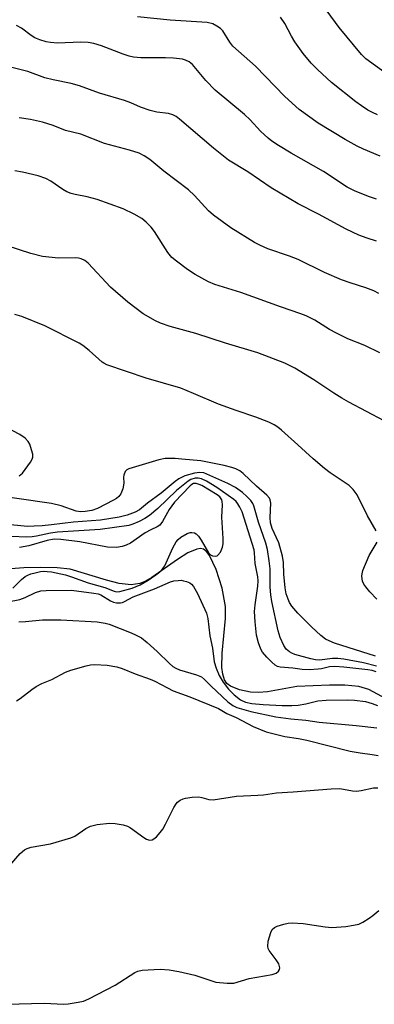
# Model space of a CAD drawing. Units: inches. Extents: x 1231767 to 1237767, y 529455 to 533456.
# Drawn here: x 1233545 to 1233636, y 533069 to 533323 of the extents above; entities that cross this region are included whole.
import ezdxf

# ---------------------------------------------------------------- set-up
doc = ezdxf.new("R2010")
doc.units = ezdxf.units.IN
doc.header["$MEASUREMENT"] = 0
doc.layers.add('HYDRO-Single Line Stream', color=4, linetype='Continuous')
doc.layers.add('Undefined', color=1, linetype='Continuous')

msp = doc.modelspace()

# ---------------------------------------------------------------- linework, layer by layer
at = {"layer": 'HYDRO-Single Line Stream'}
msp.add_lwpolyline([(1233639.25, 533147.99), (1233634.79, 533150.43), (1233632.26, 533151.16), (1233628.67, 533151.52), (1233624.72, 533151.52), (1233616.29, 533151.14), (1233608.77, 533149.82), (1233606.44, 533149.65), (1233604.35, 533149.73), (1233601.55, 533150.35), (1233599.2, 533151.22), (1233598.33, 533151.91), (1233597.7, 533152.86), (1233597.22, 533154.32), (1233597, 533156.05), (1233597.07, 533159.74), (1233597.96, 533168.7), (1233597.95, 533171.73), (1233597.08, 533176.49), (1233595.59, 533181.29), (1233593.87, 533184.88), (1233593.09, 533185.88), (1233592.31, 533186.49), (1233591.54, 533186.66), (1233590.6, 533186.52), (1233588.29, 533185.52), (1233585.6, 533183.85), (1233579, 533179.24), (1233577.2, 533178.18), (1233575.92, 533177.63), (1233573.68, 533177.29), (1233570.57, 533177.64), (1233567.31, 533178.5), (1233558.01, 533181.4), (1233554.65, 533181.71), (1233550.38, 533181.82), (1233546.11, 533181.71), (1233542.73, 533181.44)], dxfattribs=at)
at = {"layer": 'Undefined'}
for points, elevation in [([(1233642.43, 533306.57), (1233634.04, 533312.67), (1233632.88, 533313.77), (1233627.19, 533320.73), (1233624.09, 533324.95)], 304), ([(1233637.73, 533287.63), (1233633.45, 533289.41), (1233631.78, 533290.22), (1233628.75, 533291.92), (1233621.81, 533296.14), (1233616.9, 533299.59), (1233613.2, 533302.98), (1233605.69, 533310.78), (1233599.87, 533315.88), (1233599.05, 533316.93), (1233597.22, 533319.82), (1233596.67, 533320.43), (1233595.75, 533321.1), (1233594.73, 533321.62), (1233593.24, 533321.96), (1233583.75, 533322.59), (1233575.31, 533323.43)], 300), ([(1233637.03, 533298.26), (1233635.72, 533298.82), (1233634.51, 533299.49), (1233632.89, 533300.55), (1233631.49, 533301.61), (1233625.21, 533306.55), (1233621.61, 533309.94), (1233620, 533311.57), (1233617.92, 533314.06), (1233615.81, 533317.02), (1233614.93, 533318.47), (1233613.21, 533321.75), (1233612.08, 533323.39)], 302), ([(1233636.8, 533276.57), (1233634.93, 533277.18), (1233631.29, 533278.6), (1233629.23, 533279.66), (1233623.13, 533283.66), (1233614.87, 533288.39), (1233611.59, 533290.36), (1233609.86, 533291.47), (1233608.93, 533292.22), (1233606.97, 533294.06), (1233604.25, 533296.95), (1233602.83, 533298.3), (1233595.29, 533304.61), (1233592.88, 533307.05), (1233589.42, 533311.22), (1233588.59, 533311.89), (1233587.64, 533312.34), (1233586.85, 533312.57), (1233584.55, 533312.85), (1233582.52, 533312.94), (1233576.14, 533312.9), (1233574.27, 533313.1), (1233573.21, 533313.35), (1233571.6, 533313.89), (1233566.08, 533315.98), (1233564.07, 533316.57), (1233562.67, 533316.85), (1233560.74, 533316.96), (1233554.76, 533316.72), (1233552.99, 533316.84), (1233551.86, 533317.06), (1233550.23, 533317.57), (1233548.92, 533318.09), (1233547.98, 533318.64), (1233545.48, 533320.54), (1233544.25, 533321.25)], 298), ([(1233636.81, 533265.77), (1233634.34, 533266.49), (1233632.26, 533267.27), (1233628.93, 533268.85), (1233621.84, 533272.71), (1233616.62, 533275.32), (1233609.66, 533279.44), (1233603.71, 533283.58), (1233598.68, 533286.61), (1233594.85, 533289.65), (1233586.15, 533297.1), (1233585.26, 533297.78), (1233584.4, 533298.25), (1233583.32, 533298.56), (1233580.27, 533298.95), (1233578.6, 533299.36), (1233576.13, 533300.19), (1233573.64, 533301.31), (1233572.01, 533301.94), (1233565.59, 533303.86), (1233560.42, 533305.7), (1233558.28, 533306.31), (1233553.67, 533307.24), (1233551.46, 533307.77), (1233547.11, 533309.38), (1233539.14, 533311.37)], 296), ([(1233637.36, 533252.24), (1233636.09, 533252.93), (1233634, 533253.77), (1233629.98, 533254.99), (1233627.79, 533255.76), (1233623.44, 533257.72), (1233616.62, 533261.03), (1233614.43, 533261.86), (1233608.83, 533263.75), (1233606.94, 533264.6), (1233605.37, 533265.43), (1233599.29, 533269.21), (1233594.88, 533272.46), (1233593.57, 533273.59), (1233589.94, 533277.51), (1233588.43, 533278.91), (1233582.11, 533283.79), (1233578.47, 533286.72), (1233577.02, 533287.69), (1233575.74, 533288.38), (1233573.24, 533289.18), (1233566.83, 533290.87), (1233560.74, 533293.25), (1233556.81, 533294.22), (1233553.66, 533295.47), (1233550.92, 533296.36), (1233547.8, 533297.03), (1233544.93, 533297.5)], 294), ([(1233637.63, 533237.02), (1233633.76, 533238.92), (1233629.44, 533240.63), (1233626.51, 533242.05), (1233624.69, 533243.02), (1233620.92, 533245.42), (1233618.68, 533246.55), (1233617.34, 533247.08), (1233612.07, 533248.85), (1233601.87, 533252.58), (1233595.18, 533254.56), (1233593.6, 533255.28), (1233590.16, 533257.13), (1233588.17, 533258.44), (1233585.31, 533260.58), (1233584.17, 533261.53), (1233583.1, 533262.85), (1233579.68, 533268.19), (1233578.81, 533269.36), (1233577.55, 533270.61), (1233576.43, 533271.56), (1233574.47, 533272.72), (1233571.61, 533274.07), (1233564.97, 533276.5), (1233562.37, 533277.17), (1233559.33, 533277.72), (1233558.27, 533278), (1233557.18, 533278.47), (1233556.14, 533279.03), (1233553.07, 533281.22), (1233551.78, 533281.91), (1233549.82, 533282.58), (1233545.78, 533283.48), (1233543.76, 533283.86)], 292), ([(1233638.77, 533219.48), (1233629.66, 533224.34), (1233627.85, 533225.38), (1233625.82, 533226.63), (1233620.69, 533230.07), (1233615.81, 533233.03), (1233613.24, 533234.33), (1233606.22, 533237.03), (1233597.99, 533239.49), (1233590.3, 533241.98), (1233583.75, 533243.82), (1233581.25, 533244.69), (1233579.94, 533245.27), (1233576.74, 533247.09), (1233572.84, 533250.06), (1233568.38, 533253.93), (1233562.6, 533260.08), (1233561.79, 533260.76), (1233560.88, 533261.21), (1233560.12, 533261.4), (1233559.32, 533261.49), (1233555.01, 533261.4), (1233550.92, 533261.83), (1233547.91, 533262.61), (1233541.77, 533264.52)], 290), ([(1233636.71, 533191.2), (1233634.5, 533195.08), (1233631.78, 533200.45), (1233630.74, 533201.83), (1233629.72, 533202.86), (1233624.84, 533206.16), (1233623.36, 533207.27), (1233620.48, 533209.71), (1233616.56, 533213.34), (1233612.31, 533217.12), (1233611.39, 533217.87), (1233610.42, 533218.5), (1233609.08, 533219.14), (1233605.74, 533220.46), (1233600.65, 533222.19), (1233596.14, 533223.83), (1233589.71, 533226.58), (1233586.44, 533227.89), (1233577.59, 533230.51), (1233567.45, 533233.94), (1233566.69, 533234.32), (1233566.22, 533234.65), (1233562.92, 533237.58), (1233561.29, 533238.88), (1233560.31, 533239.54), (1233551.48, 533243.92), (1233545.58, 533246.39), (1233543.75, 533246.85)], 288), ([(1233544.9, 533205.37), (1233545.73, 533206.07), (1233547.83, 533208.9), (1233548.24, 533209.63), (1233548.4, 533210.14), (1233548.38, 533210.96), (1233548.11, 533212.09), (1233547.63, 533213.48), (1233547.23, 533214.24), (1233546.47, 533215.02), (1233545.09, 533215.98), (1233538.32, 533219.48)], 286), ([(1233636.51, 533159.01), (1233625.94, 533162.35), (1233624.56, 533162.9), (1233623.67, 533163.39), (1233622.5, 533164.31), (1233620.04, 533166.51), (1233616.54, 533170.02), (1233615.04, 533171.81), (1233614.42, 533172.81), (1233614.04, 533173.6), (1233613.55, 533175.05), (1233613.26, 533176.52), (1233612.96, 533180.07), (1233612.9, 533183.08), (1233612.64, 533184.68), (1233611.67, 533188.12), (1233609.94, 533191.86), (1233609.52, 533193.25), (1233609.44, 533194.61), (1233609.59, 533198.36), (1233609.46, 533199.17), (1233609.27, 533199.6), (1233608.61, 533200.39), (1233605.88, 533202.68), (1233602.53, 533205.95), (1233601.62, 533206.64), (1233600.63, 533207.16), (1233599.54, 533207.53), (1233597.57, 533208.02), (1233593.32, 533208.93), (1233591.6, 533209.19), (1233586.75, 533209.7), (1233585.04, 533209.79), (1233582.46, 533209.79), (1233580.77, 533209.48), (1233573.12, 533207.18), (1233572.57, 533206.93), (1233572.15, 533206.48), (1233571.81, 533205.58), (1233571.76, 533205.07), (1233571.81, 533203.48), (1233571.54, 533202.06), (1233571.04, 533200.72), (1233570.56, 533200.05), (1233569.91, 533199.52), (1233569.17, 533199.07), (1233565, 533196.95), (1233563.6, 533196.47), (1233561.85, 533196.19), (1233560.68, 533196.13), (1233559.59, 533196.26), (1233555.71, 533197.67), (1233553.2, 533198.23), (1233535.27, 533200.84)], 286), ([(1233636.74, 533156.44), (1233633.41, 533157.22), (1233628.39, 533158.19), (1233626.8, 533158.4), (1233625.5, 533158.39), (1233622.13, 533157.97), (1233621.06, 533158), (1233619.91, 533158.25), (1233615.75, 533159.44), (1233615, 533159.71), (1233614.36, 533160.06), (1233613.56, 533160.82), (1233612.91, 533161.74), (1233611.98, 533163.82), (1233611.47, 533165.46), (1233609.87, 533173.06), (1233609.59, 533174.74), (1233609.46, 533176.71), (1233609.42, 533181.44), (1233609.2, 533183.48), (1233608.74, 533186.39), (1233608.31, 533188.07), (1233606.39, 533193.46), (1233605.26, 533197.63), (1233604.94, 533198.29), (1233604.42, 533199), (1233603.41, 533200.09), (1233602.32, 533201.11), (1233600.52, 533202.37), (1233598.54, 533203.39), (1233592.34, 533206.13), (1233591.34, 533206.26), (1233589.96, 533206.06), (1233587.51, 533205.37), (1233585.98, 533204.58), (1233585.03, 533203.88), (1233581.43, 533200.9), (1233577.92, 533198.34), (1233575.86, 533196.66), (1233574.73, 533196.03), (1233572.68, 533195.22), (1233570.6, 533194.73), (1233565.81, 533193.98), (1233558.88, 533193.47), (1233553.19, 533192.75), (1233550.84, 533192.52), (1233548.79, 533192.38), (1233547.05, 533192.36), (1233545.3, 533192.47), (1233539.89, 533193.04)], 284), ([(1233636.72, 533154.94), (1233635.65, 533155.3), (1233634.51, 533155.49), (1233628.4, 533156.15), (1233626.06, 533156.32), (1233624.67, 533156.27), (1233622.63, 533155.75), (1233621.79, 533155.61), (1233619.45, 533155.49), (1233617.7, 533155.53), (1233615.22, 533155.88), (1233612.04, 533156.13), (1233611.33, 533156.33), (1233610.69, 533156.68), (1233609.83, 533157.44), (1233608.6, 533158.72), (1233607.45, 533160.04), (1233606.99, 533160.77), (1233606.39, 533162.42), (1233605.9, 533164.41), (1233605.55, 533167.8), (1233605.43, 533170.43), (1233605.56, 533172.16), (1233606.24, 533177), (1233606.32, 533178.37), (1233606.28, 533179.38), (1233605.54, 533182.81), (1233605.42, 533185.52), (1233605.3, 533186.32), (1233602.19, 533196.07), (1233601.67, 533197.28), (1233601.15, 533198.18), (1233600.67, 533198.77), (1233600.07, 533199.31), (1233595.74, 533202.39), (1233593.06, 533203.98), (1233591.74, 533204.62), (1233590.96, 533204.79), (1233590.15, 533204.75), (1233589.07, 533204.44), (1233588.31, 533204.02), (1233585.32, 533201.62), (1233580.52, 533196.94), (1233578.43, 533195.19), (1233577.22, 533194.4), (1233575.71, 533193.63), (1233574.16, 533192.93), (1233573.09, 533192.59), (1233565.7, 533191.6), (1233554.71, 533190.91), (1233552.98, 533190.62), (1233549.33, 533189.81), (1233548.22, 533189.65), (1233546.79, 533189.6), (1233542.92, 533189.78)], 282), ([(1233543.26, 533176.48), (1233545.52, 533178.72), (1233546.41, 533179.43), (1233547.12, 533179.85), (1233547.87, 533180.14), (1233548.97, 533180.45), (1233550.41, 533180.73), (1233551.25, 533180.81), (1233552.08, 533180.8), (1233553.19, 533180.65), (1233556.81, 533179.86), (1233558.36, 533179.39), (1233562.67, 533177.86), (1233566.94, 533176.66), (1233569.33, 533175.7), (1233569.94, 533175.56), (1233570.81, 533175.62), (1233573.91, 533176.48), (1233575.98, 533177.36), (1233578.03, 533178.56), (1233580.02, 533179.89), (1233581.08, 533180.69), (1233581.84, 533181.49), (1233582.31, 533182.23), (1233584.4, 533186.87), (1233585.25, 533188.4), (1233585.79, 533189.03), (1233586.43, 533189.57), (1233588.1, 533190.54), (1233588.85, 533190.78), (1233589.32, 533190.81), (1233589.99, 533190.68), (1233590.41, 533190.44), (1233591, 533189.83), (1233591.69, 533188.85), (1233593.58, 533185.57), (1233594.12, 533185.04), (1233594.59, 533184.81), (1233595.35, 533184.71), (1233595.81, 533184.81), (1233596.01, 533184.94), (1233596.66, 533185.75), (1233597.2, 533187.04), (1233597.32, 533187.87), (1233597.33, 533189.29), (1233597.02, 533194.78), (1233597.21, 533197.95), (1233597.13, 533198.78), (1233596.98, 533199.21), (1233596.49, 533199.95), (1233595.8, 533200.5), (1233591.85, 533202.87), (1233591.18, 533203.18), (1233590.44, 533203.41), (1233589.75, 533203.38), (1233589.3, 533203.15), (1233588.87, 533202.81), (1233584.87, 533198.57), (1233583.44, 533196.68), (1233581.73, 533193.61), (1233581.05, 533192.72), (1233580.39, 533192.28), (1233578.72, 533191.49), (1233577.31, 533190.68), (1233573.49, 533188.04), (1233572.44, 533187.56), (1233571.36, 533187.17), (1233569.95, 533186.91), (1233567.6, 533187.01), (1233560.48, 533188.36), (1233555.62, 533189), (1233553.87, 533189.05), (1233552.1, 533188.73), (1233547.42, 533187.33), (1233544.99, 533186.97)], 280), ([(1233636.85, 533173.66), (1233635.1, 533175.53), (1233634, 533176.83), (1233633.53, 533177.52), (1233633.21, 533178.27), (1233633, 533179.6), (1233633.06, 533180.15), (1233633.29, 533181), (1233634.91, 533184.86), (1233636.96, 533188.27)], 288), ([(1233538.37, 533172.26), (1233545.06, 533173.58), (1233546.42, 533174.09), (1233549.09, 533175.39), (1233550.43, 533175.75), (1233551.81, 533175.88), (1233558.32, 533175.99), (1233564.08, 533175.21), (1233565.22, 533174.98), (1233565.86, 533174.74), (1233568.39, 533173.21), (1233569.17, 533172.86), (1233569.93, 533172.71), (1233570.97, 533172.71), (1233571.47, 533172.81), (1233571.99, 533173.03), (1233574.24, 533174.23), (1233579.73, 533176.28), (1233583.84, 533178.13), (1233584.66, 533178.34), (1233585.74, 533178.48), (1233586.56, 533178.49), (1233587.13, 533178.4), (1233587.96, 533178.16), (1233588.74, 533177.82), (1233589.17, 533177.49), (1233589.7, 533176.88), (1233590.71, 533175.12), (1233593.04, 533170.05), (1233593.41, 533168.68), (1233593.9, 533164.21), (1233594.63, 533161.06), (1233595.07, 533157.5), (1233595.53, 533155.9), (1233596.31, 533154.04), (1233597.31, 533152.32), (1233598.7, 533150.51), (1233600.17, 533149.06), (1233601.79, 533147.77), (1233603.05, 533147.17), (1233604.74, 533146.81), (1233607.67, 533146.51), (1233612.53, 533146.29), (1233614.97, 533146.29), (1233616.63, 533146.41), (1233618.58, 533146.73), (1233621.65, 533147.46), (1233623.79, 533147.64), (1233629.31, 533147.72), (1233631.15, 533147.68), (1233633.95, 533147.28), (1233635.63, 533146.81), (1233637, 533146.27)], 282), ([(1233544.8, 533167.83), (1233546.54, 533167.91), (1233550.89, 533168.31), (1233555.59, 533168.29), (1233564.99, 533167.81), (1233566.99, 533167.5), (1233568.07, 533167.18), (1233573.67, 533165.02), (1233575.02, 533164.4), (1233576.31, 533163.68), (1233577.84, 533162.49), (1233580.42, 533160.21), (1233583.58, 533157.06), (1233584.41, 533156.35), (1233585.18, 533155.87), (1233586.08, 533155.48), (1233590.5, 533154.19), (1233591.77, 533153.66), (1233592.58, 533153), (1233594.26, 533151.28), (1233598.52, 533147.27), (1233599.83, 533146.31), (1233600.84, 533145.81), (1233604.47, 533144.71), (1233610.92, 533143.41), (1233614.73, 533142.87), (1233618.56, 533142.49), (1233621.99, 533142.01), (1233631.57, 533141.14), (1233636.88, 533140.51)], 284), ([(1233544.18, 533147.46), (1233545.16, 533148.07), (1233548.12, 533150.42), (1233549.28, 533151.21), (1233550.72, 533151.95), (1233553.32, 533152.99), (1233556.83, 533154.89), (1233558.16, 533155.39), (1233562.1, 533156.49), (1233563.23, 533156.74), (1233564.36, 533156.82), (1233567.49, 533156.66), (1233569.98, 533156.27), (1233571.38, 533155.81), (1233574.68, 533154.46), (1233578.56, 533153.05), (1233579.76, 533152.52), (1233583, 533150.79), (1233584.52, 533150.06), (1233588.74, 533148.49), (1233596.14, 533145.5), (1233598.32, 533144.25), (1233600.67, 533143.17), (1233605.08, 533140.86), (1233608.43, 533139.47), (1233613.22, 533138.28), (1233616.75, 533137.78), (1233618.89, 533137.37), (1233629.96, 533134.54), (1233632.55, 533134.08), (1233635.66, 533133.69), (1233637.23, 533133.4)], 286), ([(1233542.43, 533105.03), (1233545.17, 533108.19), (1233546.25, 533109.16), (1233546.95, 533109.51), (1233547.95, 533109.84), (1233552.94, 533110.7), (1233558.19, 533112.21), (1233559.22, 533112.68), (1233562.06, 533114.68), (1233563.27, 533115.27), (1233564.91, 533115.67), (1233568.11, 533116.01), (1233569.59, 533115.91), (1233571.66, 533115.56), (1233572.79, 533115.23), (1233573.52, 533114.84), (1233576.93, 533112.29), (1233577.62, 533111.87), (1233578.37, 533111.65), (1233579.12, 533111.73), (1233579.56, 533111.97), (1233580.17, 533112.51), (1233581.12, 533113.58), (1233581.81, 533114.5), (1233582.54, 533115.79), (1233584.63, 533120.04), (1233585.24, 533121.02), (1233585.63, 533121.43), (1233586.33, 533121.92), (1233587.1, 533122.31), (1233587.65, 533122.48), (1233589.36, 533122.72), (1233591.07, 533122.76), (1233591.88, 533122.61), (1233593.69, 533122.08), (1233594.76, 533122.01), (1233600.75, 533122.94), (1233606.29, 533123.19), (1233607.71, 533123.33), (1233611.07, 533123.85), (1233615.36, 533124.1), (1233625.13, 533124.88), (1233627.32, 533124.9), (1233630.56, 533124.36), (1233631.66, 533124.27), (1233632.83, 533124.41), (1233636.03, 533125.07), (1233637.14, 533125.12)], 288), ([(1233541.68, 533069.44), (1233551.29, 533069.69), (1233556.36, 533069.41), (1233557.5, 533069.52), (1233560.04, 533069.94), (1233561.43, 533070.24), (1233562.77, 533070.8), (1233569.58, 533074.36), (1233574.6, 533077.58), (1233575.37, 533077.94), (1233576.49, 533078.16), (1233581.17, 533078.47), (1233583.49, 533078.32), (1233585.94, 533077.85), (1233590.02, 533076.88), (1233595.49, 533075.12), (1233598.37, 533074.82), (1233600.05, 533074.87), (1233604.07, 533076.01), (1233609.93, 533077.05), (1233610.99, 533077.41), (1233611.6, 533077.9), (1233611.85, 533078.33), (1233611.92, 533078.8), (1233611.65, 533079.78), (1233611.01, 533080.87), (1233609.15, 533083.28), (1233608.91, 533083.75), (1233608.8, 533084.26), (1233608.96, 533085.64), (1233609.57, 533087.89), (1233609.93, 533088.62), (1233610.51, 533089.13), (1233611.27, 533089.47), (1233612.96, 533089.99), (1233614.1, 533090.27), (1233615.1, 533090.38), (1233617.92, 533090.23), (1233623.54, 533089.32), (1233625.25, 533089.16), (1233628.87, 533089.43), (1233630.87, 533089.73), (1233632.26, 533090.06), (1233633.27, 533090.51), (1233634.9, 533091.56), (1233635.79, 533092.23), (1233637.33, 533093.58)], 290)]:
    msp.add_lwpolyline(points, dxfattribs=dict(at, elevation=elevation))

doc.saveas('drawing.dxf')
